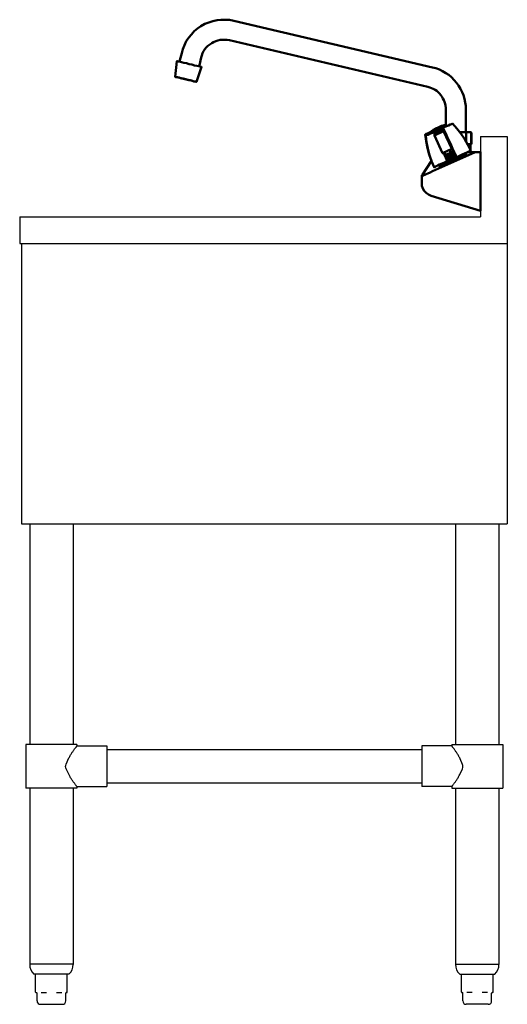
# Model space of a CAD drawing. Units: inches. Extents: x 28 to 167, y 5 to 102.
# Drawn here: x 149 to 167, y 5 to 42 of the extents above; entities that cross this region are included whole.
import ezdxf

# ---------------------------------------------------------------- set-up
doc = ezdxf.new("R2010")
doc.units = ezdxf.units.IN
doc.header["$MEASUREMENT"] = 0
doc.layers.add('PDF2_Geometry', color=7, linetype='Continuous')

# ---------------------------------------------------------------- blocks, each defined once
blk = doc.blocks.new('SIDE VIEW')
for p, q in [((166.36, 37.944), (167.36, 37.944)), ((166.36, 37.944), (166.36, 34.944)), ((166.36, 37.944), (166.36, 34.944)), ((166.36, 37.944), (166.36, 34.944)), ((166.36, 37.944), (166.36, 34.944)), ((166.36, 37.944), (166.36, 34.944)), ((166.36, 37.944), (166.36, 34.944)), ((167.36, 37.944), (167.36, 23.444)), ((149.11, 34.944), (166.36, 34.944)), ((149.11, 34.944), (149.11, 33.944)), ((149.11, 33.944), (167.36, 33.944)), ((149.172, 33.944), (149.172, 23.444)), ((149.172, 23.444), (167.36, 23.444)), ((149.485, 23.444), (149.485, 15.178)), ((151.11, 23.444), (151.11, 15.178)), ((165.422, 23.444), (165.422, 15.178)), ((167.047, 23.444), (167.047, 15.178)), ((151.252, 15.178), (149.342, 15.178)), ((149.342, 15.178), (149.342, 13.553)), ((151.252, 15.178), (151.252, 15.126)), ((151.252, 15.126), (152.377, 15.126)), ((152.377, 15.126), (152.377, 13.606)), ((164.155, 15.126), (164.155, 13.606)), ((165.28, 15.126), (164.155, 15.126)), ((165.28, 15.178), (167.19, 15.178)), ((165.28, 15.178), (165.28, 15.126)), ((167.19, 15.178), (167.19, 13.553)), ((152.377, 14.991), (164.155, 14.991)), ((152.377, 13.741), (164.155, 13.741)), ((151.252, 13.553), (149.342, 13.553)), ((149.485, 13.553), (149.485, 6.944)), ((151.11, 13.553), (151.11, 6.944)), ((151.252, 13.606), (152.377, 13.606)), ((151.252, 13.606), (151.252, 13.553)), ((165.28, 13.606), (164.155, 13.606)), ((165.28, 13.606), (165.28, 13.553)), ((165.28, 13.553), (167.19, 13.553)), ((165.422, 13.553), (165.422, 6.944)), ((167.047, 13.553), (167.047, 6.944)), ((150.285, 6.953), (149.485, 6.953)), ((151.11, 6.953), (150.285, 6.953)), ((165.422, 6.953), (166.247, 6.953)), ((166.247, 6.953), (167.047, 6.953)), ((150.285, 6.578), (149.644, 6.578)), ((149.706, 5.911), (149.706, 6.578)), ((150.95, 6.578), (150.285, 6.578)), ((150.888, 5.911), (150.888, 6.578)), ((165.582, 6.578), (166.247, 6.578)), ((165.644, 5.911), (165.644, 6.578)), ((166.247, 6.578), (166.888, 6.578)), ((166.825, 5.911), (166.825, 6.578)), ((149.726, 5.891), (149.738, 5.891)), ((149.758, 5.578), (149.758, 5.871)), ((149.913, 5.891), (150.11, 5.891)), ((150.484, 5.891), (150.682, 5.891)), ((150.836, 5.578), (150.836, 5.871)), ((150.856, 5.891), (150.868, 5.891)), ((165.676, 5.891), (165.664, 5.891)), ((165.696, 5.578), (165.696, 5.871)), ((166.048, 5.891), (165.85, 5.891)), ((166.619, 5.891), (166.422, 5.891)), ((166.774, 5.578), (166.774, 5.871)), ((166.805, 5.891), (166.794, 5.891)), ((149.883, 5.453), (150.711, 5.453)), ((166.649, 5.453), (165.821, 5.453))]:
    blk.add_line(p, q)
for points in [[(151.252, 13.606), (151.252, 13.607), (151.249, 13.609), (151.246, 13.614), (151.241, 13.62), (151.235, 13.628), (151.227, 13.637), (151.218, 13.649), (151.208, 13.662), (151.197, 13.676), (151.185, 13.692), (151.172, 13.709), (151.158, 13.728), (151.144, 13.747), (151.129, 13.768), (151.114, 13.79), (151.098, 13.812), (151.082, 13.835), (151.066, 13.859), (151.05, 13.884), (151.033, 13.91), (151.017, 13.938), (151, 13.966), (150.984, 13.996), (150.968, 14.026), (150.849, 14.27, -0.224237), (150.846, 14.441), (150.954, 14.678), (150.969, 14.707), (150.984, 14.737), (151, 14.765), (151.016, 14.792), (151.032, 14.818), (151.048, 14.844), (151.063, 14.868), (151.079, 14.891), (151.094, 14.913), (151.109, 14.935), (151.123, 14.956), (151.138, 14.976), (151.152, 14.995), (151.166, 15.014), (151.178, 15.031), (151.191, 15.047), (151.202, 15.061), (151.212, 15.075), (151.221, 15.086), (151.229, 15.097), (151.236, 15.106), (151.242, 15.113), (151.246, 15.119), (151.25, 15.123), (151.252, 15.125), (151.252, 15.126)], [(165.28, 13.606), (165.28, 13.607), (165.282, 13.609), (165.286, 13.614), (165.291, 13.62), (165.297, 13.628), (165.305, 13.637), (165.313, 13.649), (165.323, 13.662), (165.335, 13.676), (165.347, 13.692), (165.36, 13.709), (165.374, 13.728), (165.388, 13.747), (165.403, 13.768), (165.418, 13.79), (165.434, 13.812), (165.45, 13.835), (165.466, 13.859), (165.482, 13.884), (165.499, 13.91), (165.515, 13.938), (165.532, 13.966), (165.548, 13.996), (165.564, 14.026), (165.579, 14.057), (165.678, 14.276, 0.20766), (165.68, 14.435), (165.592, 14.647), (165.578, 14.678), (165.563, 14.707), (165.548, 14.737), (165.532, 14.765), (165.516, 14.792), (165.5, 14.818), (165.484, 14.844), (165.469, 14.868), (165.453, 14.891), (165.438, 14.913), (165.423, 14.935), (165.408, 14.956), (165.394, 14.976), (165.38, 14.995), (165.366, 15.014), (165.353, 15.031), (165.341, 15.047), (165.33, 15.061), (165.32, 15.075), (165.311, 15.086), (165.303, 15.097), (165.296, 15.106), (165.29, 15.113), (165.285, 15.119), (165.282, 15.123), (165.28, 15.125), (165.28, 15.126)]]:
    blk.add_lwpolyline(points, format="xyb")
for points in [[(149.744, 5.89), (149.744, 5.89), (149.743, 5.89), (149.743, 5.89), (149.743, 5.89), (149.743, 5.89), (149.742, 5.89), (149.742, 5.89), (149.742, 5.891), (149.742, 5.891), (149.741, 5.891), (149.741, 5.891), (149.741, 5.891), (149.741, 5.891), (149.74, 5.891), (149.74, 5.891), (149.74, 5.891), (149.74, 5.891), (149.74, 5.891), (149.739, 5.891), (149.739, 5.891), (149.739, 5.891), (149.739, 5.891), (149.739, 5.891), (149.738, 5.891)], [(150.856, 5.891), (150.856, 5.891), (150.856, 5.891), (150.855, 5.891), (150.855, 5.891), (150.855, 5.891), (150.855, 5.891), (150.854, 5.891), (150.854, 5.891), (150.854, 5.891), (150.854, 5.891), (150.854, 5.891), (150.853, 5.891), (150.853, 5.891), (150.853, 5.891), (150.853, 5.891), (150.852, 5.891), (150.852, 5.89), (150.852, 5.89), (150.852, 5.89), (150.851, 5.89), (150.851, 5.89), (150.851, 5.89), (150.85, 5.89), (150.85, 5.89)], [(165.676, 5.891), (165.676, 5.891), (165.676, 5.891), (165.677, 5.891), (165.677, 5.891), (165.677, 5.891), (165.677, 5.891), (165.677, 5.891), (165.678, 5.891), (165.678, 5.891), (165.678, 5.891), (165.678, 5.891), (165.679, 5.891), (165.679, 5.891), (165.679, 5.891), (165.679, 5.891), (165.68, 5.891), (165.68, 5.89), (165.68, 5.89), (165.68, 5.89), (165.681, 5.89), (165.681, 5.89), (165.681, 5.89), (165.681, 5.89), (165.682, 5.89)], [(166.788, 5.89), (166.788, 5.89), (166.788, 5.89), (166.789, 5.89), (166.789, 5.89), (166.789, 5.89), (166.789, 5.89), (166.79, 5.89), (166.79, 5.891), (166.79, 5.891), (166.79, 5.891), (166.791, 5.891), (166.791, 5.891), (166.791, 5.891), (166.791, 5.891), (166.792, 5.891), (166.792, 5.891), (166.792, 5.891), (166.792, 5.891), (166.793, 5.891), (166.793, 5.891), (166.793, 5.891), (166.793, 5.891), (166.793, 5.891), (166.794, 5.891)]]:
    blk.add_lwpolyline(points)
for centre, radius, start, end in [((149.985, 6.944), 0.5, 178.98, 227.071), ((150.61, 6.944), 0.5, 312.929, 1.02), ((165.922, 6.944), 0.5, 178.98, 227.071), ((166.547, 6.944), 0.5, 312.929, 1.02), ((149.726, 5.911), 0.02, 180, 270), ((150.868, 5.911), 0.02, 270, 0), ((165.664, 5.911), 0.02, 180, 270), ((166.805, 5.911), 0.02, 270, 0), ((149.738, 5.871), 0.02, 0, 73.3107), ((149.883, 5.578), 0.125, 180, 270), ((150.711, 5.578), 0.125, 270, 0), ((150.856, 5.871), 0.02, 106.6893, 180), ((165.676, 5.871), 0.02, 0, 73.3107), ((165.821, 5.578), 0.125, 180, 270), ((166.649, 5.578), 0.125, 270, 0), ((166.794, 5.871), 0.02, 106.6893, 180)]:
    blk.add_arc(centre, radius, start, end)
at = {"layer": 'PDF2_Geometry', "lineweight": 50}
for points in [[(165.809, 38.115), (165.809, 38.956), (165.809, 39.095), (165.789, 39.225), (165.759, 39.365), (165.719, 39.495), (165.669, 39.615), (165.609, 39.735), (165.539, 39.855), (165.459, 39.965), (165.368, 40.065), (165.268, 40.165), (165.168, 40.255), (165.058, 40.324), (164.938, 40.394), (164.818, 40.455), (164.688, 40.505), (164.558, 40.535), (157.126, 42.284), (156.966, 42.314), (156.807, 42.323), (156.646, 42.323), (156.495, 42.304), (156.336, 42.273), (156.185, 42.223), (156.035, 42.164), (155.895, 42.084), (155.765, 41.994), (155.644, 41.894), (155.535, 41.773), (155.434, 41.654), (155.344, 41.514), (155.274, 41.374), (155.214, 41.224), (155.173, 41.074), (155.103, 40.805), (155.094, 40.784), (155.084, 40.774), (155.064, 40.764), (155.043, 40.764)], [(165.058, 38.336), (165.058, 38.956), (165.058, 39.025), (165.048, 39.105), (165.028, 39.175), (165.008, 39.245), (164.988, 39.315), (164.948, 39.375), (164.908, 39.445), (164.868, 39.495), (164.818, 39.555), (164.768, 39.605), (164.718, 39.655), (164.658, 39.695), (164.588, 39.735), (164.527, 39.765), (164.458, 39.785), (164.387, 39.805), (156.957, 41.554), (156.866, 41.574), (156.786, 41.574), (156.696, 41.574), (156.616, 41.564), (156.525, 41.544), (156.445, 41.524), (156.366, 41.484), (156.295, 41.444), (156.225, 41.394), (156.156, 41.344), (156.095, 41.284), (156.045, 41.214), (155.995, 41.144), (155.954, 41.064), (155.924, 40.984), (155.904, 40.905), (155.835, 40.624), (155.835, 40.614), (155.845, 40.594), (155.854, 40.574), (155.874, 40.564), (155.815, 40.585), (155.744, 40.594), (155.654, 40.614), (155.554, 40.644), (155.454, 40.664), (155.353, 40.694), (155.253, 40.714), (155.164, 40.735), (155.094, 40.755), (155.043, 40.764), (155.003, 40.774), (154.993, 40.774), (154.923, 40.185)], [(155.153, 40.135), (155.244, 40.105), (155.344, 40.085), (155.434, 40.065), (155.524, 40.044), (155.604, 40.024), (155.665, 40.015), (155.704, 40.005), (155.724, 39.994), (155.915, 40.555), (155.904, 40.564), (155.874, 40.564)], [(155.003, 40.165), (154.953, 40.174), (154.923, 40.185), (154.943, 40.185), (154.984, 40.174), (155.043, 40.155), (155.103, 40.144)], [(154.923, 40.185), (154.923, 40.185)], [(155.144, 40.135), (155.073, 40.155), (155.014, 40.165)], [(155.114, 40.135), (155.203, 40.115), (155.303, 40.094), (155.394, 40.074), (155.494, 40.055), (155.574, 40.035), (155.635, 40.015), (155.685, 40.005), (155.715, 39.994), (155.724, 39.994)], [(155.685, 40.005), (155.685, 40.005)], [(165.058, 38.375), (164.968, 38.336), (164.877, 38.295), (164.777, 38.245), (164.688, 38.206), (164.588, 38.165), (164.508, 38.125), (164.427, 38.086), (164.367, 38.066), (164.317, 38.045), (164.297, 38.025), (164.287, 38.025), (164.317, 37.775), (164.367, 37.516), (164.437, 37.275), (164.517, 37.036), (164.176, 36.507), (164.167, 36.496), (164.167, 36.486), (164.167, 36.496)], [(165.109, 37.026), (165.008, 36.976), (164.918, 36.936), (164.827, 36.896), (164.758, 36.866), (164.697, 36.836), (164.658, 36.816), (164.627, 36.806), (164.617, 36.796), (164.527, 37.026), (164.447, 37.256), (164.387, 37.496), (164.337, 37.736), (164.307, 37.975), (164.317, 37.986), (164.337, 37.995), (164.387, 38.016), (164.447, 38.045), (164.527, 38.075), (164.617, 38.115), (164.708, 38.165), (164.808, 38.206), (164.908, 38.256), (164.998, 38.295), (165.088, 38.336), (165.159, 38.365), (165.218, 38.395), (165.268, 38.415), (165.298, 38.425), (165.309, 38.436), (165.469, 38.245), (165.619, 38.056), (165.759, 37.856), (165.879, 37.636), (165.99, 37.416), (165.979, 37.416), (165.949, 37.406), (165.899, 37.375), (165.839, 37.356), (165.759, 37.316), (165.669, 37.275), (165.569, 37.225), (165.459, 37.176), (165.428, 37.236), (165.398, 37.296), (165.368, 37.356), (165.348, 37.406), (165.328, 37.446), (165.318, 37.466), (165.309, 37.486), (165.298, 37.496), (165.278, 37.486), (164.938, 37.325), (164.638, 37.986)], [(164.958, 38.365), (164.927, 38.345), (164.888, 38.336), (164.827, 38.306), (164.768, 38.275), (164.708, 38.256), (164.658, 38.225), (164.617, 38.206), (164.588, 38.195), (164.577, 38.195), (164.567, 38.186), (164.477, 38.115)], [(164.927, 38.345), (164.908, 38.356), (164.898, 38.345), (164.868, 38.336), (164.827, 38.315), (164.768, 38.286), (164.718, 38.265), (164.667, 38.245), (164.638, 38.225), (164.627, 38.225), (164.617, 38.206)], [(164.978, 38.375), (164.968, 38.365), (164.978, 38.375), (165.058, 38.386)], [(164.998, 38.325), (164.988, 38.325), (164.998, 38.325), (165.109, 38.345)], [(164.588, 38.136), (164.597, 38.145), (164.588, 38.136), (164.497, 38.066)], [(164.608, 38.145), (164.638, 38.165), (164.677, 38.186), (164.738, 38.206), (164.797, 38.236), (164.848, 38.265), (164.908, 38.286), (164.948, 38.306), (164.978, 38.315)], [(164.948, 38.306), (164.927, 38.306), (164.918, 38.306), (164.888, 38.286), (164.848, 38.265), (164.788, 38.245), (164.738, 38.215), (164.688, 38.195), (164.658, 38.186), (164.647, 38.175), (164.638, 38.165)], [(164.978, 38.145), (164.638, 37.986), (164.638, 38.075), (164.808, 38.156), (164.978, 38.236)], [(165.278, 37.486), (164.978, 38.145), (164.978, 38.236), (165.058, 38.056), (165.138, 37.875), (165.228, 37.686), (165.309, 37.496), (165.378, 37.336), (165.459, 37.176), (165.409, 37.156), (165.389, 37.225), (165.359, 37.286), (165.328, 37.336), (165.309, 37.386), (165.289, 37.425), (165.268, 37.446), (165.259, 37.466), (165.259, 37.475)], [(164.978, 38.236), (164.978, 38.236)], [(165.578, 38.115), (165.659, 38.115), (165.739, 38.115), (165.809, 38.115), (165.869, 38.115), (165.96, 38.115), (165.99, 38.115), (165.999, 38.115)], [(165.578, 38.106), (165.609, 38.106), (165.619, 38.095), (165.609, 38.106)], [(165.628, 38.086), (165.628, 38.045)], [(165.819, 38.086), (165.819, 38.095), (165.819, 38.086), (165.819, 37.745)], [(165.829, 38.106), (165.839, 38.106), (165.869, 38.115)], [(166.01, 38.086), (166.01, 37.686), (165.999, 37.666), (165.99, 37.666), (165.96, 37.666), (165.919, 37.666), (165.869, 37.666)], [(165.96, 38.115), (165.99, 38.106), (165.999, 38.106), (166.01, 38.095), (165.999, 38.106), (166.01, 38.095), (165.999, 38.106)], [(165.99, 37.666), (165.999, 37.666), (166.01, 37.666), (166.019, 37.686), (166.019, 38.086)], [(165.979, 37.666), (165.979, 37.436)], [(165.86, 37.366), (166.12, 37.366), (166.14, 37.366), (166.149, 37.366), (166.129, 37.356), (164.558, 36.646), (164.467, 36.607), (164.387, 36.566), (164.317, 36.536), (164.267, 36.516), (164.237, 36.507), (164.226, 36.496), (164.187, 36.466), (164.157, 36.426), (164.157, 36.386), (164.157, 36.207), (164.167, 36.107), (164.197, 36.007), (164.247, 35.916), (164.327, 35.837), (164.408, 35.776), (164.508, 35.726), (166.36, 35.167), (166.36, 35.176), (166.36, 35.207), (166.36, 35.247), (166.36, 35.317), (166.36, 35.397), (166.36, 35.487), (166.36, 35.507), (166.36, 37.236), (166.36, 37.286), (166.36, 37.325), (166.36, 37.356), (166.36, 37.366), (166.149, 37.366)], [(164.958, 37.336), (164.968, 37.316), (164.988, 37.286), (165.008, 37.246), (165.028, 37.196), (165.058, 37.146), (165.088, 37.086), (165.109, 37.026), (165.159, 37.046), (165.128, 37.106), (165.098, 37.166), (165.068, 37.216), (165.048, 37.266), (165.028, 37.306), (165.018, 37.336), (165.008, 37.346), (165.018, 37.336)], [(164.958, 37.336), (164.958, 37.336)], [(165.008, 37.356), (165.088, 37.196), (165.159, 37.046)], [(165.058, 37.266), (165.058, 37.266)], [(165.058, 37.266), (165.058, 37.266)], [(165.218, 36.976), (165.209, 36.976), (165.068, 37.266), (165.058, 37.266), (165.188, 36.966), (165.178, 36.966), (165.168, 36.956), (165.178, 36.966), (165.168, 36.956)], [(165.058, 37.266), (165.058, 37.266)], [(165.068, 37.266), (165.058, 37.266)], [(165.088, 37.256), (165.088, 37.256)], [(165.088, 37.256), (165.088, 37.256)], [(165.109, 37.286), (165.098, 37.286), (165.228, 36.986), (165.218, 36.976), (165.209, 36.976), (165.188, 36.966)], [(165.098, 37.286), (165.098, 37.286)], [(165.098, 37.286), (165.109, 37.286), (165.248, 36.996), (165.228, 36.986)], [(165.128, 37.275), (165.109, 37.286), (165.138, 37.296), (165.138, 37.275)], [(165.128, 37.275), (165.128, 37.275)], [(165.128, 37.275), (165.128, 37.275)], [(165.268, 37.006), (165.289, 37.016), (165.159, 37.306), (165.138, 37.296), (165.268, 37.006), (165.259, 36.996)], [(165.138, 37.296), (165.138, 37.296)], [(165.318, 37.026), (165.309, 37.016), (165.318, 37.026), (165.178, 37.316), (165.159, 37.306), (165.168, 37.296), (165.178, 37.296), (165.178, 37.316), (165.198, 37.325), (165.328, 37.026)], [(165.168, 37.296), (165.159, 37.306)], [(165.178, 37.316), (165.178, 37.316)], [(165.178, 37.296), (165.178, 37.296)], [(165.198, 37.446), (165.238, 37.346), (165.218, 37.336), (165.359, 37.046), (165.348, 37.036), (165.339, 37.036), (165.348, 37.036)], [(165.198, 37.325), (165.198, 37.325)], [(165.218, 37.336), (165.218, 37.336)], [(165.218, 37.316), (165.218, 37.316)], [(165.238, 37.346), (165.368, 37.046), (165.359, 37.046)], [(165.238, 37.346), (165.238, 37.346)], [(165.398, 37.066), (165.259, 37.356), (165.278, 37.366), (165.409, 37.066), (165.428, 37.076), (165.439, 37.076), (165.309, 37.375)], [(165.259, 37.356), (165.259, 37.356)], [(165.259, 37.336), (165.259, 37.336)], [(165.259, 37.336), (165.259, 37.336)], [(165.298, 37.356), (165.278, 37.366), (165.309, 37.375), (165.309, 37.356)], [(165.278, 37.366), (165.278, 37.366)], [(165.298, 37.356), (165.298, 37.356)], [(165.298, 37.356), (165.298, 37.356)], [(165.309, 37.375), (165.309, 37.375)], [(165.309, 37.375), (165.309, 37.375)], [(165.599, 37.246), (165.628, 37.166), (165.619, 37.166)], [(165.609, 37.246), (165.639, 37.176), (165.659, 37.176)], [(165.659, 37.186), (165.628, 37.256)], [(165.719, 37.176), (165.699, 37.196), (165.689, 37.196), (165.669, 37.186), (165.639, 37.256)], [(165.759, 37.316), (165.789, 37.236), (165.769, 37.236), (165.769, 37.225), (165.749, 37.216), (165.739, 37.216), (165.729, 37.206), (165.689, 37.286), (165.719, 37.206), (165.699, 37.196), (165.659, 37.275)], [(165.669, 37.275), (165.699, 37.196), (165.689, 37.196)], [(165.749, 37.216), (165.719, 37.296)], [(165.769, 37.236), (165.739, 37.306)], [(165.769, 37.325), (165.809, 37.246), (165.799, 37.246), (165.789, 37.236)], [(165.819, 37.256), (165.789, 37.325)], [(165.829, 37.256), (165.799, 37.336)], [(165.819, 37.256), (165.819, 37.256)], [(165.819, 37.256), (165.819, 37.256)], [(165.829, 37.256), (165.829, 37.256)], [(165.829, 37.256), (165.829, 37.256)], [(165.829, 37.256), (165.829, 37.256)], [(165.829, 37.256), (165.829, 37.256)], [(165.829, 37.256), (165.829, 37.256)], [(165.979, 37.416), (165.979, 37.366)], [(166.14, 37.366), (166.12, 37.366)], [(164.848, 36.816), (164.818, 36.886)], [(164.858, 36.816), (164.827, 36.896)], [(164.868, 36.826), (164.838, 36.896)], [(164.888, 36.836), (164.858, 36.906)], [(164.908, 36.836), (164.877, 36.916)], [(164.938, 36.846), (164.898, 36.926), (164.938, 36.846), (164.918, 36.846), (164.908, 36.836), (164.918, 36.846)], [(164.988, 36.876), (164.948, 36.946), (164.988, 36.876), (164.968, 36.866), (164.958, 36.866), (164.918, 36.936), (164.958, 36.866), (164.938, 36.856), (164.938, 36.846), (164.938, 36.856)], [(164.978, 36.966), (165.008, 36.886), (164.998, 36.876), (164.988, 36.876), (164.998, 36.876)], [(165.018, 36.886), (164.988, 36.966)], [(165.048, 36.906), (165.008, 36.976), (165.048, 36.906), (165.028, 36.896), (165.018, 36.886), (165.028, 36.896)], [(165.048, 36.996), (165.078, 36.916), (165.058, 36.906)], [(165.058, 36.996), (165.088, 36.926), (165.078, 36.916), (165.088, 36.926)], [(165.058, 36.906), (165.058, 36.906)], [(165.058, 36.906), (165.058, 36.906)], [(165.078, 37.006), (165.118, 36.936), (165.098, 36.926)], [(165.118, 37.026), (165.148, 36.946), (165.138, 36.946), (165.128, 36.936), (165.138, 36.946), (165.128, 36.936), (165.098, 37.016)], [(165.098, 36.926), (165.098, 36.926)], [(165.098, 36.926), (165.098, 36.926)], [(165.128, 37.036), (165.168, 36.956), (165.148, 36.946)], [(165.159, 37.046), (165.159, 37.046)], [(165.259, 36.996), (165.259, 36.996)], [(165.259, 36.996), (165.259, 36.996)], [(165.259, 36.996), (165.259, 36.996)], [(165.309, 37.016), (165.298, 37.016)], [(165.419, 37.166), (165.459, 37.086), (165.439, 37.076)], [(165.439, 37.076), (165.428, 37.076)], [(165.439, 37.076), (165.428, 37.076)], [(165.459, 37.176), (165.498, 37.106), (165.478, 37.096), (165.448, 37.176)], [(165.469, 37.096), (165.459, 37.086)], [(165.478, 37.096), (165.478, 37.096)], [(165.478, 37.096), (165.478, 37.096)], [(165.498, 37.196), (165.528, 37.126), (165.519, 37.116), (165.489, 37.196)], [(165.509, 37.116), (165.498, 37.106)], [(165.559, 37.136), (165.519, 37.206)], [(165.519, 37.116), (165.519, 37.116)], [(165.519, 37.116), (165.519, 37.116)], [(165.519, 37.116), (165.519, 37.116)], [(165.549, 37.126), (165.528, 37.126)], [(165.539, 37.216), (165.569, 37.136), (165.589, 37.146), (165.559, 37.225)], [(165.559, 37.136), (165.559, 37.136)], [(165.559, 37.136), (165.559, 37.136)], [(165.559, 37.136), (165.559, 37.136)], [(165.569, 37.225), (165.609, 37.156), (165.589, 37.146)], [(165.589, 37.146), (165.589, 37.146)], [(165.719, 37.206), (165.719, 37.206)], [(165.719, 37.206), (165.719, 37.206)], [(165.789, 37.236), (165.789, 37.236)], [(164.848, 36.816), (164.848, 36.816)], [(164.848, 36.816), (164.848, 36.816)], [(164.848, 36.816), (164.848, 36.816)], [(164.848, 36.816), (164.848, 36.816)], [(164.858, 36.816), (164.858, 36.816)], [(164.858, 36.816), (164.858, 36.816)], [(164.898, 36.836), (164.888, 36.836), (164.877, 36.826)], [(164.958, 36.866), (164.958, 36.866)], [(164.988, 36.846), (164.978, 36.866)], [(164.157, 36.476), (164.157, 36.446), (164.157, 36.426), (164.157, 36.386), (164.157, 36.396), (164.157, 36.386)]]:
    blk.add_lwpolyline(points, dxfattribs=at)
for points in [[(154.973, 40.174), (154.953, 40.174), (154.964, 40.174), (154.993, 40.165), (155.043, 40.155), (155.103, 40.144), (155.184, 40.124), (155.274, 40.105), (155.364, 40.085), (155.454, 40.055), (155.535, 40.044), (155.604, 40.024), (155.654, 40.015), (155.685, 40.005), (155.665, 40.005), (155.624, 40.015), (155.574, 40.035), (155.494, 40.055), (155.414, 40.074), (155.324, 40.094), (155.234, 40.115), (155.144, 40.135), (155.073, 40.155), (155.014, 40.165)], [(165.098, 37.286), (165.088, 37.256), (165.068, 37.266)], [(165.218, 37.336), (165.218, 37.316), (165.209, 37.316), (165.198, 37.325)], [(165.259, 37.356), (165.259, 37.336), (165.238, 37.346)], [(165.799, 37.336), (165.829, 37.256)], [(164.818, 36.886), (164.848, 36.816)], [(165.298, 37.016), (165.309, 37.016)], [(165.378, 37.056), (165.389, 37.056), (165.398, 37.066), (165.389, 37.056)], [(165.619, 37.166), (165.628, 37.166)], [(165.659, 37.176), (165.659, 37.186)], [(164.858, 36.816), (164.868, 36.826)]]:
    blk.add_lwpolyline(points, close=True, dxfattribs=at)

msp = doc.modelspace()

# ---------------------------------------------------------------- block references
msp.add_blockref('SIDE VIEW', (0, 0))

doc.saveas('drawing.dxf')
